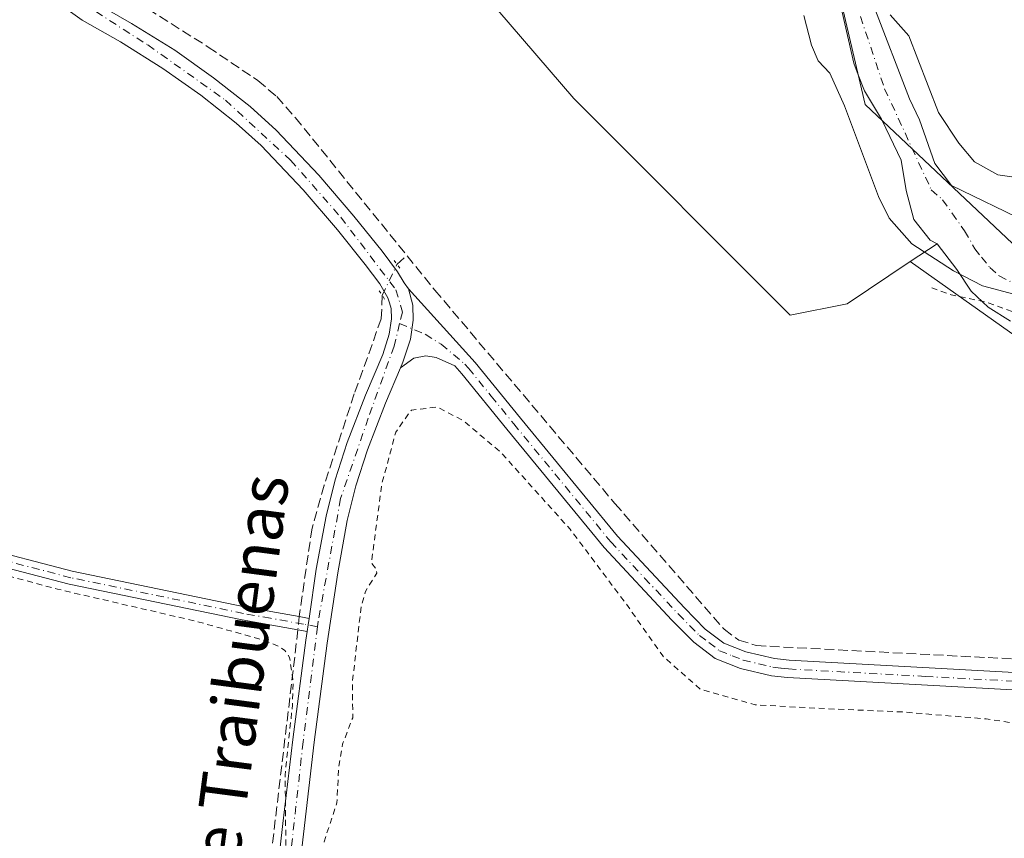
# Model space of a CAD drawing. Units: metres. Extents: x 611488 to 614956, y 4689996 to 4692364.
# Drawn here: x 612087 to 612253, y 4690844 to 4690982 of the extents above; entities that cross this region are included whole.
import ezdxf
from ezdxf.enums import TextEntityAlignment as Align

# ---------------------------------------------------------------- set-up
doc = ezdxf.new("R2010")
doc.units = ezdxf.units.M
doc.header["$MEASUREMENT"] = 0
for name, pattern in [('DGN Style 2', [1.6480167562047852, 0.988810053722871, -0.6592067024819142]), ('DGN Style 3', [2.307223458686699, 1.648016756204785, -0.6592067024819142]), ('DGN Style 4', [2.6384748266838614, 1.318413404963828, -0.6592067024819142, 0.001648016756204785, -0.6592067024819142]), ('DGN Style 5', [1.1536117293433497, 0.4944050268614355, -0.6592067024819142])]:
    doc.linetypes.add(name, pattern=pattern)
for name, color, linetype, lineweight in [('Arbolado forestal CxS', 92, 'Continuous', 0), ('Camino Cxs', 7, 'Continuous', 0), ('Camino eje', 30, 'DGN Style 4', 13), ('Carretera de calzada única Cxs', 7, 'Continuous', 13), ('Carretera de calzada única eje', 7, 'DGN Style 4', 0), ('Corriente artificial lineal', 4, 'DGN Style 3', 13), ('Corriente artificial lineal oculto', 135, 'DGN Style 4', 13), ('Corriente natural Cxs', 4, 'Continuous', 13), ('Corriente natural eje', 4, 'DGN Style 4', 0), ('Cultivos herbáceos CxS', 92, 'Continuous', 0), ('Curva de nivel auxiliar', 30, 'DGN Style 2', 0), ('Curva de nivel normal', 30, 'Continuous', 0), ('Entidad de ámbito territorial', 7, 'Continuous', 0), ('Entidad de ámbito territorial CxS', 92, 'Continuous', 0), ('Matorral CxS', 135, 'Continuous', 0), ('Municipio', 91, 'Continuous', 13), ('Municipio CxS', 4, 'Continuous', 0), ('Pista no pavimentada Cxs', 111, 'Continuous', 0), ('Pista no pavimentada eje', 91, 'DGN Style 4', 0), ('Puente lineal', 2, 'DGN Style 5', 0), ('Suelo desnudo CxS', 253, 'Continuous', 0), ('Texto cartográfico', 7, 'Continuous', 0)]:
    doc.layers.add(name, color=color, linetype=linetype, lineweight=lineweight)
doc.styles.add('Style-Arial', font='txt')

msp = doc.modelspace()

# ---------------------------------------------------------------- linework, layer by layer
at = {"layer": 'Arbolado forestal CxS', "color": 92, "linetype": 'Continuous', "lineweight": 0, "extrusion": (0.3607636884159107, 0.2404744702441182, 0.9011224058258449), "elevation": 1349204.426127386, "flags": 128}
msp.add_lwpolyline([(3563697.704484512, -2803480.630674452), (3563697.704484512, -2803474.61450298)], dxfattribs=at)
at = {"layer": 'Arbolado forestal CxS', "color": 92, "linetype": 'Continuous', "lineweight": 0}
for points in [[(612257.1201, 4690947.8201, 308.7069999999949), (612244.3601000002, 4690954.030099999, 307.9664000000048), (612241.5202000003, 4690957.720100001, 307.6690999999992), (612238.9301000005, 4690965.130100001, 307.877999999997), (612237.2801000001, 4690968.6501, 307.4303999999975), (612231.2301000003, 4690984.3301, 308.1576000000059)], [(612231.2301000003, 4690984.3301, 308.1576000000059), (612237.2801000001, 4690968.6501, 307.4303999999975), (612238.9301000005, 4690965.130100001, 307.877999999997), (612241.5202000003, 4690957.720100001, 307.6690999999992), (612244.3601000002, 4690954.030099999, 307.9664000000048), (612257.1201, 4690947.8201, 308.7069999999949)], [(612257.7938999999, 4690926.7281, 313.5577000000048), (612237.4008999999, 4690941.173699999, 310.5121999999974), (612241.9118999997, 4690944.180600001, 307.9038), (612245.2845000001, 4690939.868799999, 309.1790000000037), (612247.6657999996, 4690936.217599999, 310.6864999999962), (612250.5232999995, 4690933.518800001, 311.9364999999962), (612254.3333000002, 4690931.137599999, 312.3894)], [(612241.9118999997, 4690944.180600001, 307.9038), (612245.2845000001, 4690939.868799999, 309.1790000000037), (612247.6657999996, 4690936.217599999, 310.6864999999962), (612250.5232999995, 4690933.518800001, 311.9364999999962), (612254.3333000002, 4690931.137599999, 312.3894)], [(612237.4008999999, 4690941.173699999, 310.5121999999974), (612257.7938999999, 4690926.7281, 313.5577000000048), (612319.4726999998, 4690907.749100001, 313.0385999999999), (612363.3592999997, 4690891.142700001, 311.6006999999955), (612382.3372999998, 4690865.047700001, 311.7627999999968), (612415.5484999996, 4690817.6019, 311.7661999999983), (612445.2016000003, 4690786.7619, 311.2256999999955), (612504.5078999996, 4690755.921900001, 309.0212000000029), (612557.8835000005, 4690712.034299999, 309.4642000000022), (612623.1201, 4690659.843699999, 310.6303999999946), (612646.8422999998, 4690617.142899999, 308.9839000000065), (612640.9115000004, 4690574.442100001, 308.693299999999), (612636.1662999997, 4690540.044500001, 307.9394999999931), (612651.5856999997, 4690516.321699999, 305.8184999999939), (612634.9795000004, 4690467.6907, 307.8675999999978), (612606.5113000004, 4690392.965299999, 308.6983000000037)]]:
    msp.add_polyline3d(points, dxfattribs=at)
at = {"layer": 'Camino Cxs', "color": 7, "linetype": 'Continuous', "lineweight": 0, "extrusion": (0.4847477046785366, -0.08773713477390721, 0.8702424133484621), "elevation": -114560.7975715736, "flags": 128}
msp.add_lwpolyline([(4724905.982469525, 203011.8273183994), (4724904.86077679, 203011.7883434196), (4724903.739189137, 203011.7461205249)], dxfattribs=at)
at = {"layer": 'Camino Cxs', "color": 7, "linetype": 'Continuous', "lineweight": 0}
for points in [[(612135.5500999996, 4690878.7301, 312.7391999999964), (612133.9901000002, 4690879.0101, 312.7584999999963), (612124.5601000005, 4690880.690099999, 312.7163), (612095.3701, 4690886.7301, 312.6909000000014), (612062.5100999996, 4690895.290100001, 312.8291999999929), (612022.2200999996, 4690904.890100001, 312.6395000000048), (611991.4600999998, 4690913.270099999, 312.6010999999999), (611982.1300999997, 4690915.550100001, 312.4483999999939), (611972.5301000001, 4690916.940099999, 312.187699999995), (611960.8701, 4690918.100099999, 312.093200000003), (611951.1201, 4690918.300100001, 311.9958999999944), (611945.6801000005, 4690917.5801, 311.6429999999964), (611945.3901000004, 4690919.8101, 311.8439999999973), (611950.9901000002, 4690920.550100001, 312.0981000000029), (611961.0000999998, 4690920.350099999, 312.1671000000061), (611972.8101000005, 4690919.170100001, 312.3769000000029), (611982.5500999996, 4690917.7601, 312.6201000000001), (611992.0201000003, 4690915.450099999, 312.7062000000006), (612022.7701000003, 4690907.0601, 312.7657999999938), (612063.0500999996, 4690897.470100001, 312.8925000000018), (612095.8800999997, 4690888.920100001, 312.8013999999966), (612124.9901000002, 4690882.9001, 312.8611999999994), (612134.1901000004, 4690881.2501, 312.8162000000011), (612135.8800999997, 4690880.950099999, 312.7792000000045)], [(611972.8101000005, 4690919.170100001, 312.3769000000029), (611982.5500999996, 4690917.7601, 312.6201000000001), (611992.0201000003, 4690915.450099999, 312.7062000000006), (612022.7701000003, 4690907.0601, 312.7657999999938), (612063.0500999996, 4690897.470100001, 312.8925000000018), (612095.8800999997, 4690888.920100001, 312.8013999999966), (612124.9901000002, 4690882.9001, 312.8611999999994), (612134.1901000004, 4690881.2501, 312.8162000000011), (612135.8800999997, 4690880.950099999, 312.7792000000045), (612135.7137000002, 4690879.840299999, 312.7599999999948), (612135.5500999996, 4690878.7301, 312.7391999999964), (612133.9901000002, 4690879.0101, 312.7584999999963), (612124.5601000005, 4690880.690099999, 312.7163), (612095.3701, 4690886.7301, 312.6909000000014), (612062.5100999996, 4690895.290100001, 312.8291999999929), (612022.2200999996, 4690904.890100001, 312.6395000000048), (611991.4600999998, 4690913.270099999, 312.6010999999999), (611982.1300999997, 4690915.550100001, 312.4483999999939), (611972.5301000001, 4690916.940099999, 312.187699999995)]]:
    msp.add_polyline3d(points, dxfattribs=at)
at = {"layer": 'Camino eje', "color": 30, "linetype": 'DGN Style 4', "lineweight": 13}
msp.add_polyline3d([(612137.2971000001, 4690879.5559, 312.7369000000036), (612134.9351000005, 4690879.9801, 312.7728999999963), (612129.3750999998, 4690880.970100001, 312.7943999999989), (612124.7751000002, 4690881.795100001, 312.8117000000057), (612095.6250999998, 4690887.825099999, 312.7813000000024), (612062.7801000001, 4690896.380100001, 312.8611999999994), (612042.6401000004, 4690901.175100001, 312.7266999999993), (612022.4951, 4690905.975099999, 312.7045999999973), (612007.1151000002, 4690910.165100001, 312.6410000000033), (611991.7401000002, 4690914.360099999, 312.6542000000045), (611987.0751, 4690915.5001, 312.6208999999944), (611982.3400999998, 4690916.655099999, 312.5396999999939), (611972.6700999998, 4690918.0551, 312.261599999998), (611966.8400999998, 4690918.6351, 312.1254000000045), (611960.9351000005, 4690919.225099999, 312.1303000000044), (611956.0601000005, 4690919.325099999, 312.1364999999932), (611951.0551000005, 4690919.425100001, 312.0464000000065), (611945.5351, 4690918.6951, 311.7416999999987)], dxfattribs=at)
at = {"layer": 'Carretera de calzada única Cxs', "color": 7, "linetype": 'Continuous', "lineweight": 13, "extrusion": (0.4847477046785366, -0.08773713477390721, 0.8702424133484621), "elevation": -114560.7975715736, "flags": 128}
msp.add_lwpolyline([(4724905.982469525, 203011.8273183994), (4724904.86077679, 203011.7883434196), (4724903.739189137, 203011.7461205249)], dxfattribs=at)
at = {"layer": 'Carretera de calzada única Cxs', "color": 7, "linetype": 'Continuous', "lineweight": 13}
for points in [[(612091.8701, 4690990.940099999, 313.4450999999972), (612093.9600999998, 4690989.030099999, 313.507500000007), (612099.5301000001, 4690985.030099999, 313.5635000000038), (612105.8901000004, 4690981.390100001, 313.5665000000009), (612113.2100999998, 4690976.850099999, 313.6839000000036), (612119.7600999996, 4690972.210100001, 313.6435999999958), (612125.9401000004, 4690967.350099999, 313.3638000000064), (612130.3201000001, 4690963.370100001, 313.3600000000006), (612137.5500999996, 4690955.7501, 313.4719000000041), (612143.4600999998, 4690948.870100001, 313.6064000000042), (612148.1901000004, 4690942.920100001, 313.4165999999968), (612150.8300999999, 4690939.460100001, 313.3426999999938), (612151.9200999998, 4690937.620100001, 313.2948999999935), (612152.6448999997, 4690936.6143, 313.2884999999951)], [(612129.9801000003, 4690833.3301, 312.2924000000057), (612131.4600999998, 4690846.340100001, 312.392200000002), (612133.1201, 4690860.5101, 312.4674999999988), (612135.3201000001, 4690877.2601, 312.7054999999964), (612135.5500999996, 4690878.7301, 312.7391999999964), (612135.7137000002, 4690879.840299999, 312.7599999999948), (612135.8800999997, 4690880.950099999, 312.7792000000045), (612137.1001000004, 4690889.2601, 312.8521000000038), (612138.7600999996, 4690898.2301, 312.7969000000012), (612140.2801000001, 4690904.340100001, 312.8337000000029), (612142.3000999996, 4690910.640100001, 312.8692000000011), (612145.4200999998, 4690918.6601, 312.8910999999935), (612148.3201000001, 4690925.4801, 312.9890000000014), (612149.4200999998, 4690928.9101, 313.0311999999976), (612149.7801000001, 4690931.530099999, 313.0629000000045), (612149.7301000003, 4690933.2601, 313.0942000000068), (612149.4401000004, 4690934.210100001, 313.1154999999999), (612149.1901000004, 4690935.050100001, 313.1316999999981), (612147.8000999996, 4690937.440099999, 313.1398999999947), (612145.3201000001, 4690940.6801, 313.1811000000016), (612140.6601, 4690946.550100001, 313.2961000000068), (612134.8501000004, 4690953.300100001, 313.3013000000064), (612127.7600999996, 4690960.7601, 313.2115999999951), (612123.5701000001, 4690964.5701, 313.2372000000032), (612117.5800999999, 4690969.280099999, 313.2932000000001), (612111.1901000004, 4690973.800100001, 313.3347000000067), (612104.0301000001, 4690978.2601, 313.389599999995), (612097.5701000001, 4690981.960100001, 313.3962999999931), (612091.6601, 4690986.190099999, 313.3136999999988)], [(612135.8800999997, 4690880.950099999, 312.7792000000045), (612137.1001000004, 4690889.2601, 312.8521000000038), (612138.7600999996, 4690898.2301, 312.7969000000012), (612140.2801000001, 4690904.340100001, 312.8337000000029), (612142.3000999996, 4690910.640100001, 312.8692000000011), (612145.4200999998, 4690918.6601, 312.8910999999935), (612148.3201000001, 4690925.4801, 312.9890000000014), (612149.4200999998, 4690928.9101, 313.0311999999976), (612149.7801000001, 4690931.530099999, 313.0629000000045), (612149.7301000003, 4690933.2601, 313.0942000000068), (612149.4401000004, 4690934.210100001, 313.1154999999999), (612149.1901000004, 4690935.050100001, 313.1316999999981), (612147.8000999996, 4690937.440099999, 313.1398999999947), (612145.3201000001, 4690940.6801, 313.1811000000016), (612140.6601, 4690946.550100001, 313.2961000000068), (612134.8501000004, 4690953.300100001, 313.3013000000064), (612127.7600999996, 4690960.7601, 313.2115999999951), (612123.5701000001, 4690964.5701, 313.2372000000032), (612117.5800999999, 4690969.280099999, 313.2932000000001), (612111.1901000004, 4690973.800100001, 313.3347000000067), (612104.0301000001, 4690978.2601, 313.389599999995), (612097.5701000001, 4690981.960100001, 313.3962999999931), (612091.6601, 4690986.190099999, 313.3136999999988)], [(612099.5301000001, 4690985.030099999, 313.5635000000038), (612105.8901000004, 4690981.390100001, 313.5665000000009), (612113.2100999998, 4690976.850099999, 313.6839000000036), (612119.7600999996, 4690972.210100001, 313.6435999999958), (612125.9401000004, 4690967.350099999, 313.3638000000064), (612130.3201000001, 4690963.370100001, 313.3600000000006), (612137.5500999996, 4690955.7501, 313.4719000000041), (612143.4600999998, 4690948.870100001, 313.6064000000042), (612148.1901000004, 4690942.920100001, 313.4165999999968), (612150.8300999999, 4690939.460100001, 313.3426999999938), (612151.9200999998, 4690937.620100001, 313.2948999999935), (612152.6448999997, 4690936.6143, 313.2884999999951), (612153.3701, 4690933.850099999, 313.2118000000046), (612153.4401000004, 4690931.300100001, 313.1168000000035), (612152.9801000003, 4690928.100099999, 313.0571999999956), (612151.7301000003, 4690924.210100001, 313.023199999996), (612151.3200000003, 4690923.2401, 313.0139999999956), (612148.8000999996, 4690917.280099999, 312.9777999999933), (612145.7301000003, 4690909.420100001, 312.9232999999949), (612143.7801000001, 4690903.350099999, 312.8867999999929), (612142.3300999999, 4690897.460100001, 312.7994000000036), (612140.7100999998, 4690888.670100001, 312.8104000000022), (612138.9401000004, 4690876.7601, 312.7739000000001), (612136.7301000003, 4690860.0701, 312.6062999999995), (612133.6001000004, 4690832.890100001, 312.5032000000065)], [(612151.3201000001, 4690923.2401, 313.0139999999956), (612151.7301000003, 4690924.210100001, 313.023199999996), (612152.9801000003, 4690928.100099999, 313.0571999999956), (612153.4401000004, 4690931.300100001, 313.1168000000035), (612153.3701, 4690933.850099999, 313.2118000000046), (612152.6448999997, 4690936.6143, 313.2884999999951)], [(612151.3201000001, 4690923.2401, 313.0139999999956), (612148.8000999996, 4690917.280099999, 312.9777999999933), (612145.7301000003, 4690909.420100001, 312.9232999999949), (612143.7801000001, 4690903.350099999, 312.8867999999929), (612142.3300999999, 4690897.460100001, 312.7994000000036), (612140.7100999998, 4690888.670100001, 312.8104000000022), (612138.9401000004, 4690876.7601, 312.7739000000001), (612136.7301000003, 4690860.0701, 312.6062999999995), (612133.6001000004, 4690832.890100001, 312.5032000000065), (612132.5701000001, 4690824.890100001, 312.4082999999956), (612131.9200999998, 4690819.190099999, 312.3573000000033), (612131.8000999996, 4690815.780099999, 312.3255999999965), (612131.7500999998, 4690812.6601, 312.2949999999983), (612132.1401000004, 4690808.600099999, 312.2407999999996), (612132.9401000004, 4690804.030099999, 312.2048999999971), (612135.7801000001, 4690793.6801, 312.1000000000058), (612141.6001000004, 4690773.9301, 312.0059999999939), (612147.1401000004, 4690755.840100001, 311.9535000000033), (612152.1001000004, 4690739.370100001, 311.9024000000064), (612155.0800999999, 4690728.4101, 311.9092999999993), (612155.7100999998, 4690725.690099999, 311.8738000000012), (612155.8201000001, 4690724.5801, 311.8387999999977)], [(612151.5500999996, 4690727.530099999, 311.5074000000022), (612148.5800999999, 4690738.370100001, 311.5679999999993), (612143.6401000004, 4690754.780099999, 311.6156999999948), (612138.1001000004, 4690772.870100001, 311.7179999999935), (612132.2600999996, 4690792.6801, 311.8337999999931), (612129.3701, 4690803.2301, 312.0614999999962), (612128.5301000001, 4690808.120100001, 312.1665000000066), (612128.1001000004, 4690812.5101, 312.2133000000031), (612128.1401000004, 4690815.870100001, 312.2360000000044), (612128.2801000001, 4690819.460100001, 312.2559999999939), (612128.9600999998, 4690825.340100001, 312.2826999999961), (612129.9801000003, 4690833.3301, 312.2924000000057), (612131.4600999998, 4690846.340100001, 312.392200000002), (612133.1201, 4690860.5101, 312.4674999999988), (612135.3201000001, 4690877.2601, 312.7054999999964), (612135.5500999996, 4690878.7301, 312.7391999999964)]]:
    msp.add_polyline3d(points, dxfattribs=at)
at = {"layer": 'Carretera de calzada única eje', "color": 7, "linetype": 'DGN Style 4', "lineweight": 0}
for points in [[(612089.7691000003, 4690990.689099999, 313.422900000005), (612090.6401000004, 4690989.280099999, 313.4085000000051), (612108.6401000004, 4690977.7601, 313.5066999999981), (612121.7600999996, 4690968.440099999, 313.4208000000072), (612132.7600999996, 4690958.300100001, 313.3796000000002), (612141.2301000003, 4690948.690099999, 313.4456000000064), (612150.5301000001, 4690936.4301, 313.204700000002), (612151.6401000004, 4690932.670100001, 313.0914000000048), (612151.1653000005, 4690930.724300001, 313.0632999999943)], [(612151.1653000005, 4690930.724300001, 313.0632999999943), (612150.2301000003, 4690926.890100001, 313.0184000000008), (612145.8701, 4690914.7601, 312.9275999999954), (612141.2100999998, 4690901.210100001, 312.8343000000023), (612137.4101, 4690880.460100001, 312.7468999999983), (612137.2971000001, 4690879.5559, 312.7369000000036)], [(612137.2971000001, 4690879.5559, 312.7369000000036), (612134.8701, 4690860.120100001, 312.5368000000017), (612132.3300999999, 4690837.2601, 312.4015000000072), (612130.0701000001, 4690818.9301, 312.304099999994), (612130.5100999996, 4690808.7601, 312.2122999999993), (612134.4600999998, 4690791.9801, 311.963699999993), (612140.6601, 4690771.390100001, 311.8567000000039), (612152.4801000003, 4690731.0001, 311.7185999999929), (612154.3000999996, 4690722.530099999, 311.6625000000058), (612153.4419, 4690721.2939, 311.6031999999978)]]:
    msp.add_polyline3d(points, dxfattribs=at)
at = {"layer": 'Corriente artificial lineal', "color": 4, "linetype": 'DGN Style 3', "lineweight": 13, "extrusion": (0.01788359846424587, 0.01661139346138859, 0.9997020748769307), "elevation": 89183.63917149897, "flags": 128}
msp.add_lwpolyline([(3020384.36893019, -3639914.549654535), (3020384.36893019, -3639916.798896264)], dxfattribs=at)
at = {"layer": 'Corriente artificial lineal', "color": 4, "linetype": 'DGN Style 3', "lineweight": 13}
for points in [[(612095.1546999998, 4690993.0372, 313.4431999999942), (612102.8101000005, 4690987.530099999, 313.5889000000025), (612118.8601000002, 4690977.4001, 313.3469999999944), (612127.2401000002, 4690971.7401, 313.1521999999969), (612130.4101, 4690969.030099999, 313.1489000000001), (612133.5701000001, 4690965.470100001, 313.161500000002), (612157.1300999997, 4690936.360099999, 313.1735000000044), (612187.5301000001, 4690900.3301, 313.0810999999958), (612205.9501, 4690879.110099999, 312.9472999999998), (612208.4301000005, 4690877.300100001, 312.9888000000064), (612211.3901000004, 4690876.360099999, 313.0163999999932), (612268.5201000003, 4690873.4001, 312.8454000000056), (612272.7100999998, 4690872.450099999, 312.8386000000028), (612279.8601000002, 4690868.370100001, 312.8068999999959), (612302.4101, 4690852.790100001, 312.8205000000016), (612306.0000999998, 4690849.190099999, 312.8613999999943), (612304.5401, 4690846.350099999, 312.7795000000042)], [(612148.2462999999, 4690935.449100001, 313.0587999999989), (612148.0701000001, 4690931.530099999, 312.9067000000068), (612143.5100999996, 4690918.860099999, 312.7667999999976), (612138.4401000004, 4690903.450099999, 312.7502999999998), (612136.3701, 4690896.170100001, 312.8178999999946), (612134.1901000004, 4690881.2501, 312.7982999999949)], [(612133.9901000002, 4690879.0101, 312.7786999999953), (612126.7901, 4690818.5001, 312.0617999999959), (612126.3901000004, 4690812.720100001, 312.0810999999958), (612126.4700999996, 4690809.550100001, 312.0469000000012), (612127.7901, 4690801.7501, 311.9649999999965), (612151.0500999996, 4690723.210100001, 311.2075000000041), (612151.2439000001, 4690722.488800001, 311.2121999999945)]]:
    msp.add_polyline3d(points, dxfattribs=at)
at = {"layer": 'Corriente artificial lineal oculto', "color": 135, "linetype": 'DGN Style 4', "lineweight": 13, "extrusion": (-0.01126052555412975, -0.02396673908742052, 0.9996493365084381), "elevation": -119006.5879307835, "flags": 128}
msp.add_lwpolyline([(-1440741.341429347, 4504409.259743641), (-1440741.341429347, 4504415.079173535)], dxfattribs=at)
at = {"layer": 'Corriente artificial lineal oculto', "color": 135, "linetype": 'DGN Style 4', "lineweight": 13, "extrusion": (-0.000775041745840712, -0.008680467548094184, 0.9999620236756188), "elevation": -40880.68559377014, "flags": 128}
msp.add_lwpolyline([(612134.248675639, 4690703.113416536), (612134.0486605075, 4690700.873332138)], dxfattribs=at)
at = {"layer": 'Corriente natural Cxs', "color": 4, "linetype": 'Continuous', "lineweight": 13}
for points in [[(612254.3333000002, 4690931.137599999, 312.3894), (612250.5232999995, 4690933.518800001, 311.9364999999962), (612247.6657999996, 4690936.217599999, 310.6864999999962), (612245.2845000001, 4690939.868799999, 309.1790000000037), (612241.9118999997, 4690944.180600001, 307.9038), (612240.7500999998, 4690944.8301, 308.0236000000005), (612238.0100999996, 4690948.300100001, 307.5748000000021), (612236.6901000004, 4690953.190099999, 307.6193999999959), (612235.8601000002, 4690958.280099999, 307.5954999999958), (612232.6594000002, 4690964.9812, 307.7744999999995), (612232.5500999996, 4690965.210100001, 307.750199999995), (612229.6701999997, 4690969.9901, 308.3919000000024), (612228.6059999998, 4690972.705700001, 308.3911999999983), (612227.8400999998, 4690974.6601, 308.3689000000013), (612225.9200999998, 4690983.290100001, 308.1612000000023)], [(612254.3333000002, 4690931.137599999, 312.3894), (612250.5232999995, 4690933.518800001, 311.9364999999962), (612247.6657999996, 4690936.217599999, 310.6864999999962), (612245.2845000001, 4690939.868799999, 309.1790000000037), (612241.9118999997, 4690944.180600001, 307.9038), (612240.7500999998, 4690944.8301, 308.0236000000005), (612238.0100999996, 4690948.300100001, 307.5748000000021), (612236.6901000004, 4690953.190099999, 307.6193999999959), (612235.8601000002, 4690958.280099999, 307.5954999999958), (612232.6594000002, 4690964.9812, 307.7744999999995), (612232.5500999996, 4690965.210100001, 307.750199999995), (612229.6701999997, 4690969.9901, 308.3919000000024), (612228.6059999998, 4690972.705700001, 308.3911999999983), (612227.8400999998, 4690974.6601, 308.3689000000013), (612225.9200999998, 4690983.290100001, 308.1612000000023)], [(612231.2301000003, 4690984.3301, 308.1576000000059), (612237.2801000001, 4690968.6501, 307.4303999999975), (612238.9301000005, 4690965.130100001, 307.877999999997), (612241.5202000003, 4690957.720100001, 307.6690999999992), (612244.3601000002, 4690954.030099999, 307.9664000000048), (612257.1201, 4690947.8201, 308.7069999999949)], [(612231.2301000003, 4690984.3301, 308.1576000000059), (612237.2801000001, 4690968.6501, 307.4303999999975), (612238.9301000005, 4690965.130100001, 307.877999999997), (612241.5202000003, 4690957.720100001, 307.6690999999992), (612244.3601000002, 4690954.030099999, 307.9664000000048), (612257.1201, 4690947.8201, 308.7069999999949)]]:
    msp.add_polyline3d(points, dxfattribs=at)
at = {"layer": 'Corriente natural eje', "color": 4, "linetype": 'DGN Style 4', "lineweight": 0}
msp.add_polyline3d([(612228.9700999996, 4690982.5801, 307.6867999999959), (612233.0701000001, 4690970.350099999, 307.2945999999938), (612240.9401000004, 4690953.290100001, 307.3283999999985), (612242.8503999999, 4690951.6261, 307.3252000000066), (612246.5544999996, 4690946.377599999, 307.2881999999955), (612248.3008000003, 4690943.361300001, 307.051999999996), (612249.4119999995, 4690941.932600001, 306.9986000000063), (612250.8408000004, 4690940.1863, 307.2204000000056), (612252.4282999998, 4690938.7576, 306.9814999999944), (612254.6508, 4690937.646299999, 307.0050000000047)], dxfattribs=at)
at = {"layer": 'Cultivos herbáceos CxS', "color": 92, "linetype": 'Continuous', "lineweight": 0}
for points in [[(612051.4330000002, 4691001.237299999, 313.3585000000021), (612070.9205, 4690990.3837, 312.9642000000022), (612084.1206999999, 4690995.2191, 313.4902000000002), (612122.8258999997, 4691027.4507, 313.8653999999952), (612131.6453, 4691024.2413, 314.6226000000024), (612133.4099000003, 4691023.599500001, 314.7479000000022), (612180.5581, 4690968.7269, 313.8220000000001), (612217.1226000005, 4690932.145500001, 313.1463999999978), (612226.7445, 4690934.0703, 313.2617999999929), (612237.4008999999, 4690941.173699999, 310.5121999999974)], [(612133.4099000003, 4691023.599500001, 314.7479000000022), (612180.5581, 4690968.7269, 313.8220000000001), (612217.1226000005, 4690932.145500001, 313.1463999999978), (612226.7445, 4690934.0703, 313.2617999999929), (612237.4008999999, 4690941.173699999, 310.5121999999974), (612257.7938999999, 4690926.7281, 313.5577000000048), (612319.4726999998, 4690907.749100001, 313.0385999999999), (612363.3592999997, 4690891.142700001, 311.6006999999955), (612382.3372999998, 4690865.047700001, 311.7627999999968), (612415.5484999996, 4690817.6019, 311.7661999999983), (612445.2016000003, 4690786.7619, 311.2256999999955), (612504.5078999996, 4690755.921900001, 309.0212000000029), (612557.8835000005, 4690712.034299999, 309.4642000000022), (612623.1201, 4690659.843699999, 310.6303999999946), (612646.8422999998, 4690617.142899999, 308.9839000000065), (612640.9115000004, 4690574.442100001, 308.693299999999), (612636.1662999997, 4690540.044500001, 307.9394999999931), (612651.5856999997, 4690516.321699999, 305.8184999999939), (612634.9795000004, 4690467.6907, 307.8675999999978), (612606.5113000004, 4690392.965299999, 308.6983000000037)], [(612237.4008999999, 4690941.173699999, 310.5121999999974), (612257.7938999999, 4690926.7281, 313.5577000000048), (612319.4726999998, 4690907.749100001, 313.0385999999999), (612363.3592999997, 4690891.142700001, 311.6006999999955), (612382.3372999998, 4690865.047700001, 311.7627999999968), (612415.5484999996, 4690817.6019, 311.7661999999983), (612445.2016000003, 4690786.7619, 311.2256999999955), (612504.5078999996, 4690755.921900001, 309.0212000000029), (612557.8835000005, 4690712.034299999, 309.4642000000022), (612623.1201, 4690659.843699999, 310.6303999999946), (612646.8422999998, 4690617.142899999, 308.9839000000065), (612640.9115000004, 4690574.442100001, 308.693299999999), (612636.1662999997, 4690540.044500001, 307.9394999999931), (612651.5856999997, 4690516.321699999, 305.8184999999939), (612634.9795000004, 4690467.6907, 307.8675999999978), (612606.5113000004, 4690392.965299999, 308.6983000000037)]]:
    msp.add_polyline3d(points, dxfattribs=at)
at = {"layer": 'Curva de nivel auxiliar', "color": 30, "linetype": 'DGN Style 2', "lineweight": 0, "elevation": 312.5, "flags": 128}
msp.add_lwpolyline([(612241.0199999996, 4690936.7301), (612244.2800000003, 4690935.5801), (612250.3200000003, 4690934.3101), (612256.9199999999, 4690931.890100001), (612258.3799999999, 4690930.6501), (612259.5300000003, 4690929.030099999), (612262.54, 4690923.0701), (612264.8099999996, 4690921.200099999), (612268.3099999996, 4690920.2601), (612269.4400000004, 4690920.3301), (612273.3799999999, 4690921.600099999), (612276.4100000003, 4690921.0601), (612279.9000000004, 4690919.5701), (612283.54, 4690916.780099999), (612287.3700000001, 4690915.3201), (612290.5499999998, 4690913.170100001), (612295.8700000001, 4690911.360099999), (612297.6799999997, 4690911.110099999), (612300.1900000004, 4690911.530099999), (612314.1600000003, 4690917.170100001), (612322.0899999999, 4690919.5101), (612326.0899999999, 4690919.790100001), (612330.3799999999, 4690918.550100001), (612331.9100000003, 4690917.420100001), (612332.0800000001, 4690916.850099999), (612331.8300000001, 4690916.1501), (612329.8799999999, 4690914.960100001), (612322.6799999997, 4690912.290100001), (612321.5800000001, 4690911.170100001), (612321.4800000006, 4690910.4801), (612321.7599999999, 4690909.950099999), (612324.0599999996, 4690909.0601), (612332.1200000001, 4690908.350099999), (612334.7300000006, 4690907.770099999), (612339.1299999999, 4690905.770099999), (612348.9100000003, 4690900.5601), (612352.3899999997, 4690897.5101), (612358.5199999996, 4690888.6601), (612363.0800000001, 4690883.8301), (612365.2999999998, 4690880.5601), (612365.3499999996, 4690879.670100001), (612364.6699999999, 4690878.1801), (612358.5499999998, 4690870.360099999), (612353.3300000001, 4690862.4001), (612349.0899999999, 4690857.090100001), (612346.0599999996, 4690854.460100001), (612341.5300000003, 4690852.110099999), (612337.1600000003, 4690850.610099999), (612326.6200000001, 4690848.7501), (612318.9400000004, 4690846.860099999), (612312.8700000001, 4690846.2601), (612311.3200000003, 4690845.7301), (612310.1399999997, 4690844.8301), (612307.1799999997, 4690839.530099999), (612303.9299999997, 4690836.190099999), (612303.2300000006, 4690834.780099999), (612303.25, 4690833.5701), (612304.4000000004, 4690831.0801), (612305.0099999999, 4690828.170100001), (612306.0099999999, 4690825.360099999), (612306.2400000002, 4690822.210100001), (612305.8899999997, 4690820.0601), (612304.9699999997, 4690818.700099999), (612302.2999999998, 4690816.0801), (612295.1100000005, 4690812.3201), (612293.0999999996, 4690810.670100001), (612292.1500000004, 4690809.2501), (612291.9900000002, 4690808.270099999), (612292.5199999996, 4690807.170100001), (612294.7199999997, 4690805.7301), (612295.6600000003, 4690805.620100001), (612296.5999999996, 4690806.5601), (612297.1799999997, 4690809.2501), (612300.1900000004, 4690810.0701), (612302.6399999997, 4690813.0701), (612304.5700000003, 4690814.7301), (612306.1799999997, 4690815.5001), (612307.2699999996, 4690815.5701), (612308.1699999999, 4690815.270099999), (612309.0499999998, 4690814.360099999), (612309.2999999998, 4690813.440099999), (612309.1699999999, 4690808.6801), (612308.4299999997, 4690805.6501), (612308.8399999999, 4690804.8201), (612311.5099999999, 4690801.790100001), (612314.1500000004, 4690795.2401), (612315.9600000001, 4690788.6801), (612316.7599999999, 4690778.840100001), (612318.4100000003, 4690775.3101), (612320.0099999999, 4690770.620100001), (612322.1100000005, 4690766.460100001), (612322.9400000004, 4690762.120100001), (612324.2699999996, 4690758.090100001), (612324.7400000002, 4690754.2401), (612326.2199999997, 4690750.9301), (612327.0099999999, 4690747.970100001), (612327.2400000002, 4690746.5001), (612326.9600000001, 4690745.220100001), (612324.4000000004, 4690742.2501), (612324.4199999999, 4690741.6601), (612325.2699999996, 4690740.190099999), (612325.1799999997, 4690739.4901), (612324.25, 4690738.390100001), (612322.6799999997, 4690737.540100001), (612316.7199999997, 4690736.120100001), (612306.3700000001, 4690735.280099999), (612300.2999999998, 4690734.0601), (612290.7800000003, 4690733.030099999), (612283.8700000001, 4690731.770099999), (612269.4199999999, 4690731.0001), (612263.1100000005, 4690729.350099999), (612244.7300000006, 4690726.6501), (612239.2999999998, 4690725.9901), (612229.4400000004, 4690725.420100001), (612217.8799999999, 4690723.6501), (612209.1200000001, 4690723.0001), (612204.1600000003, 4690723.050100001), (612199.1600000003, 4690722.190099999), (612197.9000000004, 4690722.6501), (612196.8499999996, 4690723.7301), (612196.8200000003, 4690724.370100001), (612197.5899999999, 4690725.610099999), (612197.6200000001, 4690726.3301), (612197.0599999996, 4690726.690099999), (612195.6900000004, 4690726.8101), (612193.7599999999, 4690725.950099999), (612189.7599999999, 4690722.210100001), (612184.5099999999, 4690720.190099999), (612182.0199999996, 4690719.780099999), (612179.5800000001, 4690719.9801), (612178.0700000003, 4690720.5801), (612176.1100000005, 4690722.110099999), (612174.7599999999, 4690722.4101), (612173.4100000003, 4690721.710100001), (612171.5099999999, 4690719.460100001), (612170.1299999999, 4690718.4901), (612167.6299999999, 4690717.770099999), (612164.7300000006, 4690717.780099999), (612164.0099999999, 4690718.390100001), (612164.2199999997, 4690719.3201), (612168.7999999998, 4690721.0701), (612169.8899999997, 4690721.970100001), (612170.1200000001, 4690722.7401), (612168.4400000004, 4690725.0601), (612166.4100000003, 4690726.710100001), (612165.1399999997, 4690726.620100001), (612162.9500000002, 4690724.770099999), (612162.0099999999, 4690724.6801), (612160.0899999999, 4690727.770099999), (612158.4500000002, 4690735.190099999), (612158.3099999996, 4690739.280099999), (612154.04, 4690748.800100001), (612152.1600000003, 4690754.7301), (612151.25, 4690759.530099999), (612141.1100000005, 4690795.720100001), (612138.5300000003, 4690809.0001), (612138.4699999997, 4690812.6801), (612139.2100000001, 4690814.5601), (612140.7100000001, 4690814.1601), (612142.2300000006, 4690811.2301), (612144.5199999996, 4690804.4801), (612146.4100000003, 4690801.710100001), (612148.5899999999, 4690800.190099999), (612157.9800000006, 4690798.2401), (612174.7800000003, 4690798.2301), (612193.4900000002, 4690799.690099999), (612212.4800000006, 4690800.210100001), (612230.5999999996, 4690799.3201), (612246.0899999999, 4690798.7401), (612260.5099999999, 4690799.960100001), (612273.29, 4690804.220100001), (612284.2199999997, 4690810.3301), (612292.9100000003, 4690815.850099999), (612296.1299999999, 4690818.940099999), (612297.7100000001, 4690821.790100001), (612298.3499999996, 4690826.0801), (612297.7699999996, 4690830.200099999), (612293.3899999997, 4690841.130100001), (612286.3600000005, 4690851.3301), (612282.5599999996, 4690854.720100001), (612276.9600000001, 4690857.950099999), (612264.4299999997, 4690861.840100001), (612250.2100000001, 4690863.9901), (612236, 4690865.1601), (612222.9199999999, 4690865.720100001), (612211.1799999997, 4690866.360099999), (612201.9000000004, 4690869.0101), (612195.5899999999, 4690874.610099999), (612189.4000000004, 4690883.4301), (612179.9500000002, 4690896.020099999), (612168.2100000001, 4690909.030099999), (612161.8799999999, 4690914.370100001), (612157.5, 4690916.610099999), (612153.1600000003, 4690916.130100001), (612150.5099999999, 4690912.380100001), (612148.1699999999, 4690903.640100001), (612146.4000000004, 4690890.360099999), (612147.25, 4690889.210100001), (612147.2999999998, 4690888.5601), (612145.3799999999, 4690885.5001), (612144.6699999999, 4690882.950099999), (612143.2300000006, 4690870.470100001), (612143.2400000002, 4690864.190099999), (612141.5199999996, 4690859.700099999), (612140.8700000001, 4690855.7601), (612140.5700000003, 4690849.800100001), (612138.4000000004, 4690843.2601), (612138.4100000003, 4690838.530099999), (612138.7999999998, 4690836.850099999), (612140.0199999996, 4690834.860099999), (612142.6799999997, 4690832.870100001), (612143.3600000005, 4690831.940099999), (612142.4400000004, 4690830.960100001), (612140.1799999997, 4690830.640100001), (612138.3799999999, 4690829.640100001), (612137.4299999997, 4690828.170100001), (612135.9400000004, 4690823.4901), (612135.6699999999, 4690823.3101), (612132.8799999999, 4690825.190099999), (612132.1200000001, 4690827.100099999), (612131.8300000001, 4690854.470100001), (612133.0700000003, 4690866.350099999), (612133.1900000004, 4690870.2301), (612132.5800000001, 4690874.360099999), (612131.79, 4690875.530099999), (612130.79, 4690876.2401), (612127.6500000004, 4690877.4101), (612116.9600000001, 4690880.440099999), (612093.4100000003, 4690885.880100001), (612060.8499999996, 4690894.700099999), (612031.2999999998, 4690901.4001), (612025.6799999997, 4690903.290100001), (612015.7400000002, 4690905.9001), (612008.1100000005, 4690908.600099999), (612002.54, 4690909.860099999), (611996.6200000001, 4690911.880100001), (611985.79, 4690914.5001), (611981.8700000001, 4690916.2401), (611979.8700000001, 4690917.800100001), (611973.6100000005, 4690920.2501), (611972.2400000002, 4690921.300100001), (611971.79, 4690922.200099999), (611973.0899999999, 4690931.470100001), (611971.5, 4690944.4301), (611971.0700000003, 4690964.440099999), (611971.4500000002, 4690968.4101), (611972.7999999998, 4690973.050100001), (611973.0899999999, 4690975.0801), (611973.2599999999, 4690986.850099999), (611972.9699999997, 4690990.6801), (611971.4199999999, 4690998.440099999), (611970.7999999998, 4691000.050100001), (611969.6399999997, 4691001.2401), (611965.8899999997, 4691002.640100001), (611959.6399999997, 4691003.300100001), (611951.8200000003, 4691004.790100001), (611941.5899999999, 4691005.5001), (611931.9500000002, 4691006.6601), (611915.6500000004, 4691007.030099999), (611912.3700000001, 4691007.380100001), (611910.7199999997, 4691007.970100001), (611908.0499999998, 4691009.670100001), (611902.6100000005, 4691009.790100001), (611897.4100000003, 4691010.920100001), (611892.75, 4691012.350099999), (611885.1100000005, 4691014.1501), (611877.0499999998, 4691016.860099999), (611874, 4691017.050100001), (611871.0099999999, 4691016.5601), (611870.6299999999, 4691016.890100001), (611870.4500000002, 4691019.960100001), (611869.6100000005, 4691020.8301), (611861.5, 4691022.120100001), (611842.8499999996, 4691027.1801), (611831.3300000001, 4691029.720100001), (611825.2400000002, 4691030.420100001), (611811.8300000001, 4691032.800100001), (611789.5099999999, 4691035.3201), (611785.0700000003, 4691036.770099999), (611782.3799999999, 4691038.370100001), (611781.3600000005, 4691039.9301), (611779.4199999999, 4691044.940099999), (611778.4600000001, 4691046.6601), (611776.5199999996, 4691048.3101), (611774.5199999996, 4691049.020099999), (611772.4100000003, 4691049.0801), (611770.8700000001, 4691048.440099999), (611768.6900000004, 4691045.540100001), (611767.1600000003, 4691044.5801), (611766.2800000003, 4691044.6601), (611765.3799999999, 4691045.340100001), (611765.0499999998, 4691045.9801), (611764.9400000004, 4691047.7401), (611763.7599999999, 4691048.5601), (611753.1100000005, 4691048.6801), (611748.7300000006, 4691048.420100001), (611744.1600000003, 4691049.050100001), (611737.9900000002, 4691048.1501), (611731.7199999997, 4691047.6801), (611721.9400000004, 4691047.870100001), (611716.7800000003, 4691047.590100001), (611707.0300000003, 4691045.550100001), (611684.7699999996, 4691045.4101), (611682.0099999999, 4691045.1501), (611678.29, 4691044.290100001), (611674.5300000003, 4691043.9901), (611672.6600000003, 4691042.970100001), (611672.1299999999, 4691042.0001), (611672.8899999997, 4691041.290100001), (611674.9800000006, 4691040.7501), (611686.5499999998, 4691040.270099999), (611706.75, 4691041.700099999), (611711.3200000003, 4691041.3201), (611713.5099999999, 4691040.390100001), (611714.4299999997, 4691039.050100001), (611714.5800000001, 4691037.390100001), (611713.8200000003, 4691035.9301), (611712.3300000001, 4691034.9101), (611710.4299999997, 4691034.5001), (611704.2199999997, 4691034.190099999), (611691.8300000001, 4691032.0801), (611684.6600000003, 4691032.5801), (611679.1500000004, 4691034.100099999), (611674.7599999999, 4691034.6601), (611672.4199999999, 4691035.300100001), (611670.9199999999, 4691036.0801), (611669.9100000003, 4691037.270099999), (611669.29, 4691041.0801), (611668.8200000003, 4691041.940099999), (611666.4600000001, 4691043.3301), (611663.4800000006, 4691043.850099999), (611658.1799999997, 4691043.2301), (611646.5899999999, 4691043.0801), (611636.2100000001, 4691041.190099999), (611628.9400000004, 4691040.4801), (611623.8300000001, 4691040.800100001), (611619.9600000001, 4691040.520099999), (611614.7000000002, 4691041.4301), (611609.8799999999, 4691041.3201), (611600.2699999996, 4691038.7401), (611590.25, 4691037.4801), (611581.5199999996, 4691035.610099999), (611579.0300000003, 4691035.4901), (611575.9100000003, 4691036.1801), (611571.5800000001, 4691034.700099999), (611569.3600000005, 4691034.370100001), (611568.3899999997, 4691034.5801), (611566.8099999996, 4691035.9301), (611565.9500000002, 4691036.0801), (611561, 4691033.0001), (611559.25, 4691032.270099999), (611554.0099999999, 4691031.530099999), (611549.2199999997, 4691030.2601), (611542.1500000004, 4691029.9001), (611540.7300000006, 4691028.800100001), (611540.3499999996, 4691027.470100001), (611542.4500000002, 4691020.870100001), (611543.8899999997, 4691013.620100001), (611544.4900000002, 4691008.970100001), (611544.7300000006, 4691002.210100001), (611544.3099999996, 4690999.0701), (611543.7100000001, 4690998.030099999), (611542.3300000001, 4690996.960100001), (611537.5, 4690995.5101), (611522.25, 4690993.3301), (611518.5499999998, 4690992.470100001), (611509.3899999997, 4690991.8101), (611508.8642999995, 4690991.6043)], dxfattribs=at)
at = {"layer": 'Curva de nivel normal', "color": 30, "linetype": 'Continuous', "lineweight": 0, "elevation": 310, "flags": 128}
for points in [[(612256.1100000005, 4690955.290100001), (612252.1699999999, 4690955.8201), (612248.2599999999, 4690958.0101), (612245.6100000005, 4690961.200099999), (612242.1399999997, 4690966.380100001), (612238.6699999999, 4690975.380100001), (612237.1600000003, 4690979.3101), (612234, 4690982.840100001)], [(612219.4400000004, 4690982.710100001), (612220.7100000001, 4690977.710100001), (612221.8300000001, 4690975.0601), (612223.7999999998, 4690973.020099999), (612226.2999999998, 4690967.470100001), (612232.0199999996, 4690952.190099999), (612233.8399999999, 4690948.540100001), (612237.6399999997, 4690944.1601), (612244.7199999997, 4690939.620100001), (612249.5999999996, 4690937.120100001), (612258.2599999999, 4690934.780099999)]]:
    msp.add_lwpolyline(points, dxfattribs=at)
at = {"layer": 'Entidad de ámbito territorial', "color": 7, "linetype": 'Continuous', "lineweight": 0, "flags": 128}
msp.add_lwpolyline([(612216.5320000009, 4691024.275000002), (612229.7800000012, 4690967.726), (612254.6790000001, 4690944.263000002), (612277.8140000004, 4690935.377000002), (612314.9060000008, 4690935.103), (612331.6860000002, 4690934.239), (612354.817000001, 4690933.353000003), (612394.1919999998, 4690917.878), (612410.7080000003, 4690855.668000001), (612470.9520000003, 4690783.643999998), (612556.056, 4690736.923999999), (612637.1240000002, 4690672.993000002), (612679.8400000016, 4690600.931000002), (612665.3560000003, 4690516.108999999), (612626.501, 4690422.627000002), (612600.6373000002, 4690369.008600002)], dxfattribs=at)
at = {"layer": 'Entidad de ámbito territorial CxS', "color": 92, "linetype": 'Continuous', "lineweight": 0, "flags": 128}
msp.add_lwpolyline([(612626.5009999995, 4690422.627000002), (612665.3559999998, 4690516.108999998), (612679.8399999988, 4690600.931000001), (612637.1239999996, 4690672.993000001), (612556.0559999994, 4690736.924000001), (612470.9519999998, 4690783.643999999), (612410.708, 4690855.668), (612394.1919999992, 4690917.878000001), (612354.8170000004, 4690933.353000001), (612331.6859999996, 4690934.238999999), (612314.9060000002, 4690935.102999999), (612277.8139999999, 4690935.377000002), (612254.6789999995, 4690944.263000002), (612229.7800000006, 4690967.726), (612216.5320000004, 4691024.275000001)], dxfattribs=at)
at = {"layer": 'Matorral CxS', "color": 135, "linetype": 'Continuous', "lineweight": 0, "extrusion": (0.3607636884159107, 0.2404744702441182, 0.9011224058258449), "elevation": 1349204.426127386, "flags": 128}
msp.add_lwpolyline([(3563697.704484512, -2803480.630674452), (3563697.704484512, -2803474.61450298)], dxfattribs=at)
at = {"layer": 'Matorral CxS', "color": 135, "linetype": 'Continuous', "lineweight": 0}
for points in [[(612051.4330000002, 4691001.237299999, 313.3585000000021), (612070.9205, 4690990.3837, 312.9642000000022), (612084.1206999999, 4690995.2191, 313.4902000000002), (612122.8258999997, 4691027.4507, 313.8653999999952), (612131.6453, 4691024.2413, 314.6226000000024), (612133.4099000003, 4691023.599500001, 314.7479000000022), (612180.5581, 4690968.7269, 313.8220000000001), (612217.1226000005, 4690932.145500001, 313.1463999999978), (612226.7445, 4690934.0703, 313.2617999999929), (612237.4008999999, 4690941.173699999, 310.5121999999974)], [(612225.9200999998, 4690983.290100001, 308.1612000000023), (612227.8400999998, 4690974.6601, 308.3689000000013), (612228.6059999998, 4690972.705700001, 308.3911999999983), (612229.6701999997, 4690969.9901, 308.3919000000024), (612232.5500999996, 4690965.210100001, 307.750199999995), (612232.6594000002, 4690964.9812, 307.7744999999995), (612235.8601000002, 4690958.280099999, 307.5954999999958), (612236.6901000004, 4690953.190099999, 307.6193999999959), (612238.0100999996, 4690948.300100001, 307.5748000000021), (612240.7500999998, 4690944.8301, 308.0236000000005), (612241.9118999997, 4690944.180600001, 307.9038), (612237.4008999999, 4690941.173699999, 310.5121999999974), (612226.7445, 4690934.0703, 313.2617999999929), (612217.1226000005, 4690932.145500001, 313.1463999999978), (612180.5581, 4690968.7269, 313.8220000000001), (612133.4099000003, 4691023.599500001, 314.7479000000022)], [(612225.9200999998, 4690983.290100001, 308.1612000000023), (612227.8400999998, 4690974.6601, 308.3689000000013), (612228.6059999998, 4690972.705700001, 308.3911999999983), (612229.6701999997, 4690969.9901, 308.3919000000024), (612232.5500999996, 4690965.210100001, 307.750199999995), (612232.6594000002, 4690964.9812, 307.7744999999995), (612235.8601000002, 4690958.280099999, 307.5954999999958), (612236.6901000004, 4690953.190099999, 307.6193999999959), (612238.0100999996, 4690948.300100001, 307.5748000000021), (612240.7500999998, 4690944.8301, 308.0236000000005), (612241.9118999997, 4690944.180600001, 307.9038)]]:
    msp.add_polyline3d(points, dxfattribs=at)
at = {"layer": 'Municipio', "color": 91, "linetype": 'Continuous', "lineweight": 13, "flags": 128}
msp.add_lwpolyline([(612216.5320000009, 4691024.275000002), (612229.7800000012, 4690967.726), (612254.6790000001, 4690944.263000002), (612277.8140000004, 4690935.377000002), (612314.9060000008, 4690935.103), (612331.6860000002, 4690934.239), (612354.817000001, 4690933.353000003), (612394.1919999998, 4690917.878), (612410.7080000003, 4690855.668000001), (612470.9520000003, 4690783.643999998), (612556.056, 4690736.923999999), (612637.1240000002, 4690672.993000002), (612679.8400000016, 4690600.931000002), (612665.3560000003, 4690516.108999999), (612626.501, 4690422.627000002), (612600.6373000002, 4690369.008600002)], dxfattribs=at)
msp.add_lwpolyline([(612216.5320000009, 4691024.275000002), (612229.7800000012, 4690967.726), (612254.6790000001, 4690944.263000002), (612277.8140000004, 4690935.377000002), (612314.9060000008, 4690935.103), (612331.6860000002, 4690934.239), (612354.817000001, 4690933.353000003), (612394.1919999998, 4690917.878), (612410.7080000003, 4690855.668000001), (612470.9520000003, 4690783.643999998), (612556.056, 4690736.923999999), (612637.1240000002, 4690672.993000002), (612679.8400000016, 4690600.931000002), (612665.3560000003, 4690516.108999999), (612626.501, 4690422.627000002), (612600.6373000002, 4690369.008600002)], dxfattribs=at)
at = {"layer": 'Municipio CxS', "color": 4, "linetype": 'Continuous', "lineweight": 0, "flags": 128}
for points in [[(612216.5320000004, 4691024.275000001), (612229.7800000006, 4690967.726), (612254.6789999995, 4690944.263000002), (612277.8139999999, 4690935.377000002), (612314.9060000002, 4690935.102999999), (612331.6859999996, 4690934.238999999), (612354.8170000004, 4690933.353000001), (612394.1919999992, 4690917.878000001), (612410.708, 4690855.668), (612470.9519999998, 4690783.643999999), (612556.0559999994, 4690736.924000001), (612637.1239999996, 4690672.993000001), (612679.8399999988, 4690600.931000001), (612665.3559999998, 4690516.108999998), (612626.5009999995, 4690422.627000002)], [(612626.5009999995, 4690422.627000002), (612665.3559999998, 4690516.108999998), (612679.8399999988, 4690600.931000001), (612637.1239999996, 4690672.993000001), (612556.0559999994, 4690736.924000001), (612470.9519999998, 4690783.643999999), (612410.708, 4690855.668), (612394.1919999992, 4690917.878000001), (612354.8170000004, 4690933.353000001), (612331.6859999996, 4690934.238999999), (612314.9060000002, 4690935.102999999), (612277.8139999999, 4690935.377000002), (612254.6789999995, 4690944.263000002), (612229.7800000006, 4690967.726), (612216.5320000004, 4691024.275000001)]]:
    msp.add_lwpolyline(points, dxfattribs=at)
at = {"layer": 'Pista no pavimentada Cxs', "color": 111, "linetype": 'Continuous', "lineweight": 0}
for points in [[(612262.9200999998, 4690868.450099999, 313.0443999999989), (612216.6801000005, 4690870.960100001, 313.1803999999975), (612213.9501, 4690871.270099999, 313.1247000000003), (612208.7200999996, 4690872.520099999, 313.1042000000016), (612204.4501, 4690874.210100001, 313.2565999999933), (612200.8400999998, 4690876.940099999, 313.2217999999993), (612197.1501000002, 4690880.6801, 313.2786999999953), (612185.7200999996, 4690892.9001, 313.4434999999939), (612169.2901, 4690912.890100001, 313.698000000004), (612161.6801000005, 4690922.2401, 313.3368000000046), (612160.4901000002, 4690923.5701, 313.2608999999939), (612157.3601000002, 4690924.9801, 313.0880999999936), (612155.6101000002, 4690925.280099999, 313.0728999999992), (612153.5900999998, 4690924.860099999, 313.046199999997), (612151.3200000003, 4690923.2401, 313.0139999999956), (612151.7301000003, 4690924.210100001, 313.023199999996), (612152.9801000003, 4690928.100099999, 313.0571999999956), (612153.4401000004, 4690931.300100001, 313.1168000000035), (612153.3701, 4690933.850099999, 313.2118000000046), (612152.6448999997, 4690936.6143, 313.2884999999951), (612163.9101, 4690924.140100001, 313.4572999999946), (612171.5601000005, 4690914.7501, 313.7333000000072), (612187.9301000005, 4690894.8301, 313.6622999999963), (612199.2600999996, 4690882.710100001, 313.1903000000021), (612202.7701000003, 4690879.1501, 313.1325999999972), (612205.9001000002, 4690876.790100001, 313.2090000000026), (612209.6001000004, 4690875.3201, 313.198000000004), (612214.4600999998, 4690874.170100001, 313.1247000000003), (612216.9301000005, 4690873.880100001, 313.1576999999961), (612263.1401000004, 4690871.380100001, 312.8950999999943)], [(612151.3201000001, 4690923.2401, 313.0139999999956), (612151.7301000003, 4690924.210100001, 313.023199999996), (612152.9801000003, 4690928.100099999, 313.0571999999956), (612153.4401000004, 4690931.300100001, 313.1168000000035), (612153.3701, 4690933.850099999, 313.2118000000046), (612152.6448999997, 4690936.6143, 313.2884999999951)], [(612152.6448999997, 4690936.6143, 313.2884999999951), (612163.9101, 4690924.140100001, 313.4572999999946), (612171.5601000005, 4690914.7501, 313.7333000000072), (612187.9301000005, 4690894.8301, 313.6622999999963), (612199.2600999996, 4690882.710100001, 313.1903000000021), (612202.7701000003, 4690879.1501, 313.1325999999972), (612205.9001000002, 4690876.790100001, 313.2090000000026), (612209.6001000004, 4690875.3201, 313.198000000004), (612214.4600999998, 4690874.170100001, 313.1247000000003), (612216.9301000005, 4690873.880100001, 313.1576999999961), (612263.1401000004, 4690871.380100001, 312.8950999999943)], [(612262.9200999998, 4690868.450099999, 313.0443999999989), (612216.6801000005, 4690870.960100001, 313.1803999999975), (612213.9501, 4690871.270099999, 313.1247000000003), (612208.7200999996, 4690872.520099999, 313.1042000000016), (612204.4501, 4690874.210100001, 313.2565999999933), (612200.8400999998, 4690876.940099999, 313.2217999999993), (612197.1501000002, 4690880.6801, 313.2786999999953), (612185.7200999996, 4690892.9001, 313.4434999999939), (612169.2901, 4690912.890100001, 313.698000000004), (612161.6801000005, 4690922.2401, 313.3368000000046), (612160.4901000002, 4690923.5701, 313.2608999999939), (612157.3601000002, 4690924.9801, 313.0880999999936), (612155.6101000002, 4690925.280099999, 313.0728999999992), (612153.5900999998, 4690924.860099999, 313.046199999997), (612151.3201000001, 4690923.2401, 313.0139999999956)]]:
    msp.add_polyline3d(points, dxfattribs=at)
at = {"layer": 'Pista no pavimentada eje', "color": 91, "linetype": 'DGN Style 4', "lineweight": 0}
msp.add_polyline3d([(612151.1653000005, 4690930.724300001, 313.0632999999943), (612155.4612999996, 4690928.917500001, 313.1368999999977), (612158.1599000003, 4690927.250700001, 313.1760999999969), (612162.2001, 4690923.8551, 313.3791000000056), (612162.7950999998, 4690923.190099999, 313.3996000000043), (612166.6201, 4690918.495100001, 313.5430999999954), (612170.4250999996, 4690913.8201, 313.7017000000051), (612186.8251, 4690893.8651, 313.538400000005), (612192.5401, 4690887.755100001, 313.3608999999997), (612198.2050999999, 4690881.6951, 313.1750999999931), (612201.8051000005, 4690878.045100001, 313.1021999999939), (612203.3701, 4690876.8651, 313.0959000000003), (612205.1750999996, 4690875.5001, 313.2100000000065), (612207.3101000005, 4690874.655099999, 313.2108000000007), (612209.1601, 4690873.920100001, 313.1478999999963), (612211.7751000002, 4690873.295100001, 313.0549000000028), (612214.2050999999, 4690872.720100001, 313.0396999999939), (612215.5701000001, 4690872.565099999, 313.0610000000015), (612216.8051000005, 4690872.420100001, 313.0898000000016), (612239.9250999996, 4690871.165100001, 313.0917999999947), (612263.0301000001, 4690869.915100001, 312.9688000000024)], dxfattribs=at)
at = {"layer": 'Puente lineal', "color": 2, "linetype": 'DGN Style 5', "lineweight": 0, "extrusion": (0.008659365086940828, -0.01093832670559309, 0.9999026794669434), "elevation": -45696.83821494912, "flags": 128}
msp.add_lwpolyline([(612124.5492163822, 4690722.126042666), (612125.5547743947, 4690720.855966683)], dxfattribs=at)
at = {"layer": 'Puente lineal', "color": 2, "linetype": 'DGN Style 5', "lineweight": 0, "extrusion": (0.001410412815274942, -0.002169813298094564, 0.9999966513173641), "elevation": -9001.956885020752, "flags": 128}
msp.add_lwpolyline([(612146.6798069247, 4690927.752901671), (612147.7117128093, 4690926.165397936)], dxfattribs=at)
at = {"layer": 'Suelo desnudo CxS', "color": 253, "linetype": 'Continuous', "lineweight": 0}
for points in [[(612254.3333000002, 4690931.137599999, 312.3894), (612250.5232999995, 4690933.518800001, 311.9364999999962), (612247.6657999996, 4690936.217599999, 310.6864999999962), (612245.2845000001, 4690939.868799999, 309.1790000000037), (612241.9118999997, 4690944.180600001, 307.9038), (612240.7500999998, 4690944.8301, 308.0236000000005), (612238.0100999996, 4690948.300100001, 307.5748000000021), (612236.6901000004, 4690953.190099999, 307.6193999999959), (612235.8601000002, 4690958.280099999, 307.5954999999958), (612232.6594000002, 4690964.9812, 307.7744999999995), (612232.5500999996, 4690965.210100001, 307.750199999995), (612229.6701999997, 4690969.9901, 308.3919000000024), (612228.6059999998, 4690972.705700001, 308.3911999999983), (612227.8400999998, 4690974.6601, 308.3689000000013), (612225.9200999998, 4690983.290100001, 308.1612000000023)], [(612225.9200999998, 4690983.290100001, 308.1612000000023), (612227.8400999998, 4690974.6601, 308.3689000000013), (612228.6059999998, 4690972.705700001, 308.3911999999983), (612229.6701999997, 4690969.9901, 308.3919000000024), (612232.5500999996, 4690965.210100001, 307.750199999995), (612232.6594000002, 4690964.9812, 307.7744999999995), (612235.8601000002, 4690958.280099999, 307.5954999999958), (612236.6901000004, 4690953.190099999, 307.6193999999959), (612238.0100999996, 4690948.300100001, 307.5748000000021), (612240.7500999998, 4690944.8301, 308.0236000000005), (612241.9118999997, 4690944.180600001, 307.9038)], [(612231.2301000003, 4690984.3301, 308.1576000000059), (612237.2801000001, 4690968.6501, 307.4303999999975), (612238.9301000005, 4690965.130100001, 307.877999999997), (612241.5202000003, 4690957.720100001, 307.6690999999992), (612244.3601000002, 4690954.030099999, 307.9664000000048), (612257.1201, 4690947.8201, 308.7069999999949)], [(612231.2301000003, 4690984.3301, 308.1576000000059), (612237.2801000001, 4690968.6501, 307.4303999999975), (612238.9301000005, 4690965.130100001, 307.877999999997), (612241.5202000003, 4690957.720100001, 307.6690999999992), (612244.3601000002, 4690954.030099999, 307.9664000000048), (612257.1201, 4690947.8201, 308.7069999999949)], [(612241.9118999997, 4690944.180600001, 307.9038), (612245.2845000001, 4690939.868799999, 309.1790000000037), (612247.6657999996, 4690936.217599999, 310.6864999999962), (612250.5232999995, 4690933.518800001, 311.9364999999962), (612254.3333000002, 4690931.137599999, 312.3894)]]:
    msp.add_polyline3d(points, dxfattribs=at)

# ---------------------------------------------------------------- texts
at = {"layer": 'Texto cartográfico', "color": 7, "linetype": 'Continuous', "lineweight": 0, "style": 'Style-Arial'}
msp.add_text('Camino de Traibuenas', height=8, rotation=82.51326099118623, dxfattribs=at).set_placement((612121.1310859878, 4690848.475603162), align=Align.MIDDLE_CENTER)

doc.saveas('drawing.dxf')
